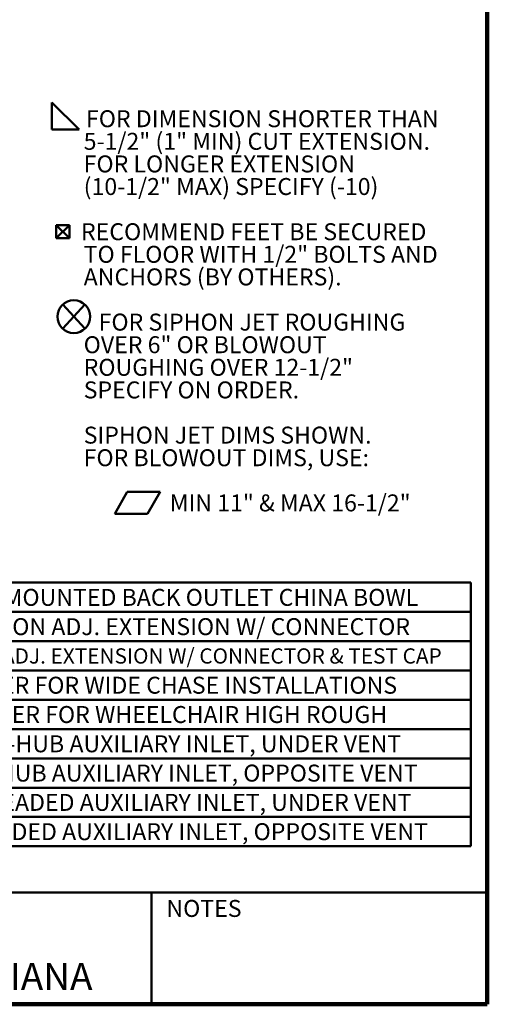
# Model space of a CAD drawing. Units: inches. Extents: x 0.2 to 8.4, y 0.1 to 10.9.
# Drawn here: x 5.5 to 8.4, y 0.1 to 6.1 of the extents above; entities that cross this region are included whole.
import ezdxf

# ---------------------------------------------------------------- set-up
doc = ezdxf.new("R2010")
doc.units = ezdxf.units.IN
doc.header["$MEASUREMENT"] = 0
doc.layers.add('WALL', color=7, linetype='Continuous', lineweight=50)
doc.styles.add('SLDTEXTSTYLE0', font='TXT', dxfattribs={"width": 0.605})

# ---------------------------------------------------------------- blocks, each defined once
blk = doc.blocks.new('SW_SYMBOL_AWLD_FILL')
at = {"layer": 'WALL', "color": 0}
for p, q in [((0, 0), (0, 49.2)), ((0, 49.2), (49.2, 0)), ((49.2, 0), (0, 0))]:
    blk.add_line(p, q, dxfattribs=at)
blk = doc.blocks.new('SW_SYMBOL_MOD_BOX2')
at = {"layer": 'WALL', "color": 0}
for p, q in [((7.9, 7.9), (7.9, 31.5)), ((7.9, 31.5), (31.5, 31.5)), ((7.9, 7.9), (31.5, 31.5)), ((7.9, 31.5), (31.5, 7.9)), ((31.5, 31.5), (31.5, 7.9)), ((7.9, 7.9), (31.5, 7.9))]:
    blk.add_line(p, q, dxfattribs=at)
blk = doc.blocks.new('SW_SYMBOL_AWLD_STUD')
at = {"layer": 'WALL', "color": 0}
for p, q in [((19.7, 7.9), (59.1, 51.2)), ((59.1, 7.9), (19.7, 51.2))]:
    blk.add_line(p, q, dxfattribs=at)
blk.add_circle((39.4, 29.5), 29.5, dxfattribs=at)
blk = doc.blocks.new('SW_SYMBOL_GTOL_FLAT')
at = {"layer": 'WALL', "color": 0}
for p, q in [((0, 0), (22.7, 39.4)), ((22.7, 39.4), (81.8, 39.4)), ((81.8, 39.4), (59.1, 0)), ((59.1, 0), (0, 0))]:
    blk.add_line(p, q, dxfattribs=at)
blk = doc.blocks.new('SW_NOTE_0_4')
at = {"layer": 'WALL', "color": 0, "xscale": 0.003410658394813324, "yscale": 0.003410658394813324, "zscale": 0.003410658394813324}
for name, p in [('SW_SYMBOL_AWLD_FILL', (0, 0.0151)), ('SW_SYMBOL_MOD_BOX2', (0, -0.6794)), ('SW_SYMBOL_AWLD_STUD', (0, -1.2349)), ('SW_SYMBOL_GTOL_FLAT', (0.3858, -2.3461))]:
    blk.add_blockref(name, p, dxfattribs=at)
at = {"layer": 'WALL', "color": 0, "char_height": 0.104167, "attachment_point": 1, "style": 'SLDTEXTSTYLE0'}
for s, insert in [('FOR DIMENSION SHORTER THAN', (0.2096, 0.1343)), ('5-1/2" (1" MIN) CUT EXTENSION.', (0.1953, -0.0046)), ('FOR LONGER EXTENSION', (0.1953, -0.1435)), ('(10-1/2" MAX) SPECIFY (-10)', (0.1953, -0.2824)), ('RECOMMEND FEET BE SECURED', (0.1788, -0.5602)), ('TO FLOOR WITH 1/2" BOLTS AND', (0.1953, -0.6991)), ('ANCHORS (BY OTHERS).', (0.1953, -0.8379)), ('FOR SIPHON JET ROUGHING', (0.2873, -1.1157)), ('OVER 6" OR BLOWOUT', (0.1953, -1.2546)), ('ROUGHING OVER 12-1/2"', (0.1953, -1.3935)), ('SPECIFY ON ORDER.', (0.1953, -1.5324)), ('SIPHON JET DIMS SHOWN.', (0.1953, -1.8102)), ('FOR BLOWOUT DIMS, USE:', (0.1953, -1.9491)), ('MIN 11" & MAX 16-1/2"', (0.7239, -2.2268))]:
    blk.add_mtext(s, dxfattribs=dict(at, insert=insert))
blk = doc.blocks.new('SW_TABLEANNOTATION_1')
at = {"layer": 'WALL', "color": 0}
for p, q in [((0, 0), (0, -0.18)), ((0, 0), (0.2108, 0)), ((0, 0), (0, -1.62)), ((4.2096, 0), (0, 0)), ((0.2108, 0), (0.2108, -0.18)), ((0.2108, 0), (0.2525, 0)), ((0.2525, 0), (0.2525, -0.18)), ((0.2525, 0), (0.6322, 0)), ((0.6322, 0), (0.6322, -0.18)), ((0.6322, 0), (4.2096, 0)), ((4.2096, 0), (4.2096, -0.18)), ((4.2096, -1.62), (4.2096, 0)), ((0, -0.18), (0, -0.36)), ((0, -0.18), (0.2108, -0.18)), ((0.2108, -0.18), (0.2108, -0.36)), ((0.2108, -0.18), (0.2525, -0.18)), ((0.2525, -0.18), (0.2525, -0.36)), ((0.2525, -0.18), (0.6322, -0.18)), ((0.6322, -0.18), (0.6322, -0.36)), ((0.6322, -0.18), (4.2096, -0.18)), ((4.2096, -0.18), (4.2096, -0.36)), ((0, -0.36), (0, -0.54)), ((0, -0.36), (0.2108, -0.36)), ((0.2108, -0.36), (0.2108, -0.54)), ((0.2108, -0.36), (0.2525, -0.36)), ((0.2525, -0.36), (0.2525, -0.54)), ((0.2525, -0.36), (0.6322, -0.36)), ((0.6322, -0.36), (0.6322, -0.54)), ((0.6322, -0.36), (4.2096, -0.36)), ((4.2096, -0.36), (4.2096, -0.54)), ((0, -0.54), (0, -0.72)), ((0, -0.54), (0.2108, -0.54)), ((0.2108, -0.54), (0.2108, -0.72)), ((0.2108, -0.54), (0.2525, -0.54)), ((0.2525, -0.54), (0.2525, -0.72)), ((0.2525, -0.54), (0.6322, -0.54)), ((0.6322, -0.54), (0.6322, -0.72)), ((0.6322, -0.54), (4.2096, -0.54)), ((4.2096, -0.54), (4.2096, -0.72)), ((0, -0.72), (0, -0.9)), ((0, -0.72), (0.2108, -0.72)), ((0.2108, -0.72), (0.2108, -0.9)), ((0.2108, -0.72), (0.2525, -0.72)), ((0.2525, -0.72), (0.2525, -0.9)), ((0.2525, -0.72), (0.6322, -0.72)), ((0.6322, -0.72), (0.6322, -0.9)), ((0.6322, -0.72), (4.2096, -0.72)), ((4.2096, -0.72), (4.2096, -0.9)), ((0, -0.9), (0, -1.08)), ((0, -0.9), (0.2108, -0.9)), ((0.2108, -0.9), (0.2108, -1.08)), ((0.2108, -0.9), (0.2525, -0.9)), ((0.2525, -0.9), (0.2525, -1.08)), ((0.2525, -0.9), (0.6322, -0.9)), ((0.6322, -0.9), (0.6322, -1.08)), ((0.6322, -0.9), (4.2096, -0.9)), ((4.2096, -0.9), (4.2096, -1.08)), ((0, -1.08), (0, -1.26)), ((0, -1.08), (0.2108, -1.08)), ((0.2108, -1.08), (0.2108, -1.26)), ((0.2108, -1.08), (0.2525, -1.08)), ((0.2525, -1.08), (0.2525, -1.26)), ((0.2525, -1.08), (0.6322, -1.08)), ((0.6322, -1.08), (0.6322, -1.26)), ((0.6322, -1.08), (4.2096, -1.08)), ((4.2096, -1.08), (4.2096, -1.26)), ((0, -1.26), (0, -1.44)), ((0, -1.26), (0.2108, -1.26)), ((0.2108, -1.26), (0.2108, -1.44)), ((0.2108, -1.26), (0.2525, -1.26)), ((0.2525, -1.26), (0.2525, -1.44)), ((0.2525, -1.26), (0.6322, -1.26)), ((0.6322, -1.26), (0.6322, -1.44)), ((0.6322, -1.26), (4.2096, -1.26)), ((4.2096, -1.26), (4.2096, -1.44)), ((0, -1.44), (0, -1.62)), ((0, -1.44), (0.2108, -1.44)), ((0.2108, -1.44), (0.2108, -1.62)), ((0.2108, -1.44), (0.2525, -1.44)), ((0.2525, -1.44), (0.2525, -1.62)), ((0.2525, -1.44), (0.6322, -1.44)), ((0.6322, -1.44), (0.6322, -1.62)), ((0.6322, -1.44), (4.2096, -1.44)), ((4.2096, -1.44), (4.2096, -1.62)), ((0, -1.62), (0.2108, -1.62)), ((0, -1.62), (4.2096, -1.62)), ((0.2108, -1.62), (0.2525, -1.62)), ((0.2525, -1.62), (0.6322, -1.62)), ((0.6322, -1.62), (4.2096, -1.62))]:
    blk.add_line(p, q, dxfattribs=at)
at = {"layer": 'WALL', "color": 0, "attachment_point": 1, "style": 'SLDTEXTSTYLE0'}
for s, insert, char_height in [('-24', (0.342, -0.0383), 0.10417), ('FLOOR MOUNTED BACK OUTLET CHINA BOWL', (0.8507, -0.0383), 0.104167), ('-30', (0.342, -0.2183), 0.10417), ('CAST IRON ADJ. EXTENSION W/ CONNECTOR', (0.8815, -0.2183), 0.104167), ('-30-2', (0.2803, -0.3983), 0.10417), ('CAST IRON ADJ. EXTENSION W/ CONNECTOR & TEST CAP', (0.6535, -0.4037), 0.09375), ('-32', (0.342, -0.5783), 0.10417), ('CARRIER FOR WIDE CHASE INSTALLATIONS', (0.924, -0.5783), 0.104167), ('-35', (0.342, -0.7583), 0.10417), ('CARRIER FOR WHEELCHAIR HIGH ROUGH', (0.9896, -0.7583), 0.104167), ('-49', (0.342, -0.9383), 0.10417), ('2" NO-HUB AUXILIARY INLET, UNDER VENT', (0.9764, -0.9383), 0.104167), ('-50', (0.342, -1.1183), 0.10417), ('2" NO-HUB AUXILIARY INLET, OPPOSITE VENT', (0.8684, -1.1183), 0.104167), ('-53', (0.342, -1.2983), 0.10417), ('2" THREADED AUXILIARY INLET, UNDER VENT', (0.8684, -1.2983), 0.104167), ('-54', (0.342, -1.4783), 0.10417), ('2" THREADED AUXILIARY INLET, OPPOSITE VENT', (0.7604, -1.4783), 0.104167)]:
    blk.add_mtext(s, dxfattribs=dict(at, insert=insert, char_height=char_height))

msp = doc.modelspace()

# ---------------------------------------------------------------- linework, layer by layer
at = {"color": 7, "linetype": 'Continuous', "lineweight": 100}
for q in [(8.3984375, 10.9375), (0.3984375, 0.0625)]:
    msp.add_line((8.3984375, 0.0625), q, dxfattribs=at)
at = {"color": 7, "linetype": 'Continuous', "lineweight": 50}
for p, q in [((0.3984375, 0.75), (8.3984375, 0.75)), ((6.3359375, 0.0625), (6.3359375, 0.75))]:
    msp.add_line(p, q, dxfattribs=at)

# ---------------------------------------------------------------- block references
at = {"layer": 'WALL'}
for name, p in [('SW_NOTE_0_4', (5.72366487, 5.42276428)), ('SW_TABLEANNOTATION_1', (4.08802445, 2.65382225))]:
    msp.add_blockref(name, p, dxfattribs=at)

# ---------------------------------------------------------------- texts
at = {"color": 7, "linetype": 'Continuous', "lineweight": 0, "attachment_point": 2, "style": 'SLDTEXTSTYLE0'}
for s, insert, char_height in [('NOTES', (6.65800757, 0.70374066), 0.104166667), ('MICHIGAN CITY, INDIANA', (4.66492553, 0.31703368), 0.1666666667)]:
    msp.add_mtext(s, dxfattribs=dict(at, insert=insert, char_height=char_height))

doc.saveas('drawing.dxf')
